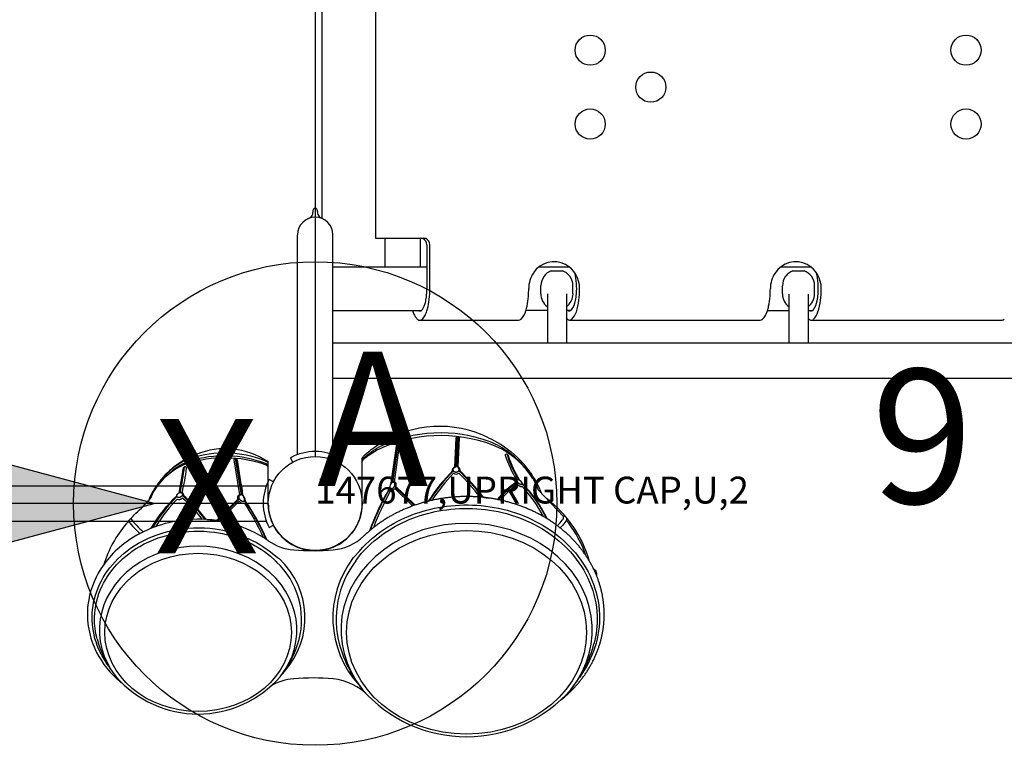
# Model space of a CAD drawing. Extents: x 6 to 730, y 6 to 587.
# Drawn here: x 498 to 534, y 300 to 327 of the extents above; entities that cross this region are included whole.
import ezdxf
from ezdxf.enums import TextEntityAlignment as Align

# ---------------------------------------------------------------- set-up
doc = ezdxf.new("R2010")
doc.units = 0
doc.header["$LTSCALE"] = 12
doc.header["$MEASUREMENT"] = 0
doc.layers.get('0').update_dxf_attribs({"linetype": 'CONTINUOUS'})
for name, color, linetype in [('27', 4, 'CONTINUOUS'), ('GT-COMPONENT_LINEWORK', 7, 'CONTINUOUS'), ('GT-FOOTING_HOLES', 20, 'CONTINUOUS')]:
    doc.layers.add(name, color=color, linetype=linetype)
doc.styles.add('NORMAL', font='romans.shx')
doc.styles.get("Standard").update_dxf_attribs({"font": 'romans.shx'})

# ---------------------------------------------------------------- blocks, each defined once
blk = doc.blocks.new('UCS_ICON')
h = blk.add_hatch(color=256)
h.paths.add_polyline_path([(24.204, 1.553), (24.204, -1.553), (30, 0)])
h.paths.add_polyline_path([(-1.553, 24.204), (1.553, 24.204), (0, 30)])
blk.add_lwpolyline([(24.204, 1.553), (24.204, -1.553), (30, 0)], close=True)
at = {"insert": (30, 0), "char_height": 5, "attachment_point": 4, "style": 'NORMAL'}
blk.add_mtext('X', dxfattribs=at)

msp = doc.modelspace()

# ---------------------------------------------------------------- linework, layer by layer
at = {"layer": 'GT-COMPONENT_LINEWORK'}
for p, q in [((508.526, 343.679), (508.526, 311.179)), ((510.775, 335.554), (510.775, 319.304)), ((508.776, 334.82), (508.776, 320.037)), ((508.443, 320.33), (508.443, 320.3)), ((508.609, 320.301), (508.609, 320.33)), ((508.776, 320.037), (508.776, 320.037)), ((507.869, 311.251), (507.869, 319.429)), ((509.184, 311.251), (509.184, 319.429)), ((510.775, 319.304), (512.558, 319.304)), ((511.119, 319.304), (511.119, 318.239)), ((512.434, 319.304), (512.434, 318.239)), ((512.686, 319.054), (512.686, 317.429)), ((512.795, 317.429), (512.795, 319.054)), ((509.184, 318.239), (512.686, 318.239)), ((516.869, 318.241), (517.978, 318.241)), ((517.317, 318.092), (517.736, 318.092)), ((525.869, 318.239), (526.978, 318.239)), ((526.317, 318.089), (526.736, 318.089)), ((516.926, 317.236), (516.926, 317.539)), ((517.172, 317.23), (517.172, 315.411)), ((517.881, 317.23), (517.881, 315.411)), ((518.126, 317.236), (518.126, 317.539)), ((525.926, 317.234), (525.926, 317.536)), ((526.172, 317.227), (526.172, 315.411)), ((526.881, 317.227), (526.881, 315.411)), ((527.126, 317.234), (527.126, 317.536)), ((509.184, 316.619), (512.479, 316.619)), ((516.374, 316.621), (517.172, 316.621)), ((517.881, 316.621), (518.059, 316.621)), ((525.374, 316.619), (526.172, 316.619)), ((526.881, 316.619), (527.059, 316.619)), ((512.422, 316.255), (516.096, 316.255)), ((517.993, 316.255), (525.104, 316.255)), ((527, 316.255), (534.112, 316.255)), ((509.184, 315.411), (543.869, 315.411)), ((509.184, 314.096), (543.869, 314.096)), ((513.72, 310.785), (513.776, 311.877)), ((513.762, 310.794), (513.83, 311.916)), ((513.798, 310.795), (513.866, 311.911)), ((513.828, 311.916), (513.864, 311.911)), ((513.845, 310.785), (513.901, 311.873)), ((513.901, 311.875), (513.901, 311.873)), ((510.389, 311.249), (510.514, 311.355)), ((511.359, 310.184), (511.566, 311.648)), ((511.38, 310.207), (511.594, 311.68)), ((511.411, 310.223), (511.627, 311.692)), ((511.474, 310.231), (511.682, 311.675)), ((511.593, 311.68), (511.626, 311.692)), ((515.82, 311.353), (516.052, 311.151)), ((505.494, 311.061), (505.709, 309.755)), ((505.54, 311.088), (505.768, 309.755)), ((505.542, 311.088), (505.579, 311.083)), ((505.577, 311.083), (505.802, 309.745)), ((506.607, 311.082), (506.776, 310.992)), ((506.776, 310.959), (506.627, 311.027)), ((506.776, 309.429), (506.776, 310.992)), ((507.691, 310.967), (507.609, 311.135)), ((509.45, 311.132), (509.361, 310.967)), ((510.276, 309.429), (510.276, 311.096)), ((510.294, 311.088), (510.365, 311.15)), ((510.36, 311.223), (510.389, 311.249)), ((515.669, 311.255), (515.697, 311.237)), ((503.606, 310.76), (503.443, 309.818)), ((503.467, 309.831), (503.635, 310.783)), ((503.626, 310.779), (503.659, 310.794)), ((503.724, 310.767), (503.725, 310.762)), ((506.776, 310.874), (506.673, 310.921)), ((506.974, 310.237), (506.81, 310.327)), ((513.674, 310.552), (513.674, 310.552)), ((513.874, 310.559), (513.874, 310.559)), ((513.874, 310.559), (513.875, 310.555)), ((516.56, 310.553), (516.58, 310.524)), ((516.622, 310.374), (516.64, 310.347)), ((516.641, 310.348), (516.755, 310.112)), ((474.349, 310.086), (506.704, 310.086)), ((502.513, 309.88), (502.688, 310.137)), ((502.594, 310.061), (502.596, 310.065)), ((511.318, 309.891), (511.318, 309.89)), ((511.467, 310.075), (512.212, 309.359)), ((511.478, 310.111), (512.249, 309.372)), ((511.487, 309.982), (511.487, 309.983)), ((511.487, 309.983), (512.151, 309.337)), ((516.755, 310.112), (516.83, 309.939)), ((516.83, 309.939), (517.772, 308.942)), ((504.849, 308.795), (505.693, 309.64)), ((504.887, 308.79), (505.706, 309.607)), ((514.656, 309.669), (514.657, 309.668)), ((514.816, 309.654), (514.969, 309.634)), ((506.776, 309.429), (474.276, 309.429)), ((504.963, 308.777), (505.687, 309.515)), ((505.879, 309.45), (505.879, 309.45)), ((501.625, 308.832), (501.742, 308.963)), ((501.625, 308.832), (501.626, 308.833)), ((501.742, 308.963), (501.783, 309.004)), ((504.331, 308.839), (504.332, 308.837)), ((504.489, 308.833), (504.824, 308.798)), ((517.786, 308.951), (517.772, 308.942)), ((517.786, 308.951), (517.792, 308.954)), ((517.792, 308.954), (517.792, 308.954)), ((517.875, 308.915), (517.851, 308.946)), ((517.878, 308.806), (517.969, 308.692)), ((474.349, 308.771), (506.704, 308.771)), ((504.969, 308.773), (504.969, 308.773)), ((504.969, 308.773), (505.116, 308.746)), ((506.81, 308.53), (506.974, 308.62)), ((506.861, 307.47), (507.036, 307.306)), ((506.921, 307.576), (507.127, 307.419)), ((507.127, 307.419), (507.183, 307.377)), ((509.938, 307.413), (509.972, 307.444)), ((509.971, 307.446), (510.172, 307.661)), ((510.043, 307.301), (510.074, 307.344)), ((510.072, 307.345), (510.241, 307.564)), ((507.036, 307.306), (507.09, 307.252)), ((518.988, 306.874), (518.999, 306.838)), ((507.301, 303.087), (507.377, 303.173))]:
    msp.add_line(p, q, dxfattribs=at)
msp.add_lwpolyline([(506.777, 308.042, 0.166779), (503.934, 308.835, 0.125657), (501.752, 308.173, 0.112536), (500.539, 306.992, 0.111866), (500.061, 305.662, 0.149475), (500.384, 303.889, 0.098926), (501.251, 302.8, 0.041867), (501.343, 302.735, -3.658774)], format="xyb", dxfattribs=at)
for centre, radius in [((518.768, 326.304), 0.562), ((532.766, 326.304), 0.562), ((521.026, 324.929), 0.562), ((518.768, 323.554), 0.562), ((532.766, 323.554), 0.562), ((508.526, 309.429), 1.75)]:
    msp.add_circle(centre, radius, dxfattribs=at)
for centre, radius, start, end in [((508.208, 320.264), 0.232, 319.4734, 344.7711), ((508.115, 320.289), 0.328, 344.7384, 355.6211), ((508.016, 320.299), 0.428, 355.2845, 0.1134), ((508.526, 320.33), 0.083, 0, 180), ((508.992, 320.3), 0.383, 179.7411, 189.8064), ((508.856, 320.274), 0.244, 189.3922, 229.9483), ((508.526, 319.429), 0.657, 0, 180), ((508.119, 320.391), 0.387, 293.7501, 301.2662), ((508.183, 320.289), 0.267, 300.8805, 318.8801), ((508.909, 320.334), 0.324, 229.5612, 237.9437), ((508.967, 320.426), 0.433, 237.8745, 245.0112), ((509.005, 320.503), 0.518, 244.7705, 245.9801), ((512.447, 319.071), 0.233, 68.4064, 89.878), ((512.435, 319.057), 0.251, 359.7853, 67.0478), ((512.556, 319.071), 0.233, 68.4064, 89.878), ((512.544, 319.057), 0.251, 359.7853, 67.0478), ((517.424, 317.511), 0.919, 62.3935, 147.1206), ((517.365, 317.441), 1.008, 359.6331, 61.2775), ((526.424, 317.508), 0.919, 62.3935, 147.1206), ((526.365, 317.438), 1.008, 359.6331, 61.2775), ((517.51, 317.434), 1.033, 146.1452, 180.1113), ((517.508, 317.557), 0.567, 109.6646, 144.1912), ((517.545, 317.557), 0.567, 35.8085, 70.3364), ((515.713, 317.43), 2.551, 355.4948, 13.154), ((526.51, 317.432), 1.033, 146.1452, 180.1113), ((526.508, 317.555), 0.567, 109.6646, 144.1912), ((526.545, 317.555), 0.567, 35.8085, 70.3364), ((524.713, 317.427), 2.551, 355.4948, 13.154), ((517.549, 317.519), 0.623, 143.6206, 178.201), ((517.503, 317.519), 0.623, 1.7997, 36.3794), ((526.549, 317.517), 0.623, 143.6206, 178.201), ((526.503, 317.517), 0.623, 1.7997, 36.3794), ((510.281, 317.421), 2.405, 352.5876, 0.1513), ((509.478, 317.411), 3.317, 351.4961, 358.7952), ((509.132, 317.428), 3.663, 358.631, 0.0045), ((512.901, 317.428), 3.576, 355.4556, 0.0398), ((517.523, 317.237), 0.596, 180.0363, 233.9627), ((517.53, 317.237), 0.597, 306.0464, 359.9544), ((516.237, 317.382), 2.025, 348.5661, 355.6824), ((515.6, 317.378), 2.774, 342.9002, 1.1768), ((521.901, 317.426), 3.576, 355.4556, 0.0398), ((526.523, 317.234), 0.596, 180.0363, 233.9627), ((526.53, 317.234), 0.597, 306.0464, 359.9544), ((525.237, 317.379), 2.025, 348.5661, 355.6824), ((524.6, 317.375), 2.774, 342.9002, 1.1768), ((511.542, 317.183), 1.119, 338.6776, 345.9402), ((510.934, 317.332), 1.746, 346.0497, 352.7245), ((510.587, 317.238), 2.194, 343.0494, 351.669), ((513.601, 317.362), 2.873, 348.262, 355.6696), ((517.427, 317.116), 0.806, 323.1699, 350.322), ((522.601, 317.359), 2.873, 348.262, 355.6696), ((526.427, 317.113), 0.806, 323.1699, 350.322), ((513.365, 316.978), 1.265, 196.578, 203.4483), ((512.43, 316.712), 0.114, 234.8755, 260.8458), ((512.42, 316.702), 0.103, 265.5593, 314.8827), ((512.341, 316.8), 0.228, 311.6251, 325.4474), ((512.144, 316.942), 0.471, 324.7933, 339.3631), ((511.693, 316.902), 1.038, 331.9026, 343.0016), ((515.729, 316.757), 0.657, 314.6981, 346.1501), ((514.575, 317.164), 1.879, 342.5225, 348.1305), ((517.997, 316.707), 0.105, 234.3945, 315.2373), ((517.604, 316.767), 0.679, 315.0191, 342.3837), ((524.729, 316.754), 0.657, 314.6981, 346.1501), ((523.575, 317.161), 1.879, 342.5225, 348.1305), ((526.997, 316.704), 0.105, 234.3945, 315.2373), ((526.604, 316.765), 0.679, 315.0191, 342.3837), ((512.883, 316.774), 0.742, 203.8197, 213.8469), ((512.511, 316.519), 0.291, 213.1105, 237.1138), ((512.422, 316.388), 0.133, 238.3155, 308.2889), ((512.344, 316.503), 0.271, 306.152, 322.1889), ((512.152, 316.658), 0.518, 321.6288, 331.7471), ((516.099, 316.406), 0.148, 270.4685, 308.7022), ((518.001, 316.39), 0.132, 204.3575, 309.1616), ((525.099, 316.403), 0.148, 270.4685, 308.7022), ((527.001, 316.387), 0.132, 204.3575, 309.1616), ((534.099, 316.403), 0.148, 270.4685, 308.7022), ((513.162, 308.144), 4.156, 63.9825, 122.39), ((513.199, 306.488), 5.471, 69.182, 116.1018), ((513.191, 306.832), 5.227, 69.315, 116.0529), ((513.822, 311.875), 0.046, 156.9956, 178.1999), ((513.882, 308.805), 3.137, 38.8371, 68.3915), ((505.169, 308.607), 2.862, 59.8345, 115.617), ((508.526, 309.429), 1.937, 61.5369, 118.2494), ((513.979, 308.695), 3.132, 32.4157, 68.1733), ((505.177, 308.354), 3.096, 113.7204, 146.4604), ((504.689, 308.872), 2.374, 109.3384, 149.8207), ((504.615, 308.828), 2.305, 109.3008, 138.4766), ((505.149, 306.455), 4.673, 70.9152, 107.5627), ((505.146, 306.963), 4.242, 68.8928, 107.7403), ((505.148, 307.277), 4.031, 68.4797, 107.9925), ((510.436, 310.957), 0.162, 128.5439, 167.2804), ((519.276, 312.356), 3.84, 197.004, 211.9843), ((515.645, 311.217), 0.0451, 57.2318, 151.4719), ((515.666, 311.25), 0.00585, 8.0409, 52.6692), ((519.746, 312.524), 4.269, 197.3564, 211.1356), ((515.693, 311.231), 0.00738, 13.9116, 55.3089), ((519.715, 312.498), 4.21, 197.5005, 211.4325), ((519.729, 312.483), 4.21, 197.5005, 211.2573), ((513.086, 308.119), 4.242, 34.5335, 45.6292), ((504.878, 308.333), 2.837, 120.7467, 140.5257), ((486.676, 313.099), 17.139, 349.0324, 352.2712), ((506.605, 310.696), 0.19, 25.5271, 67.6115), ((518.212, 306.063), 6.472, 134.6071, 147.7641), ((518.24, 306.052), 6.475, 134.8195, 147.5667), ((513.782, 310.639), 0.16, 104.033, 184.2172), ((513.754, 310.754), 0.0408, 78.046, 105.3873), ((513.808, 310.753), 0.0423, 75.1726, 102.7603), ((513.788, 310.697), 0.0979, 347.5835, 83.9796), ((513.785, 310.651), 0.148, 352.4324, 76.8761), ((508.54, 305.002), 7.794, 36.6566, 46.7177), ((508.526, 309.429), 1.937, 152.3545, 207.6455), ((518.332, 306.016), 6.502, 135.7562, 147.1056), ((513.772, 310.695), 0.173, 235.3715, 306.3067), ((508.528, 305.013), 7.701, 37.1872, 46.0281), ((518.536, 306.75), 4.296, 125.3821, 138.823), ((516.042, 310.267), 0.0642, 159.4225, 229.7981), ((516.065, 310.273), 0.0516, 58.9359, 76.0955), ((516.013, 310.088), 0.242, 19.4189, 62.857), ((513.822, 308.626), 3.348, 20.7463, 34.5296), ((504.471, 308.748), 2.291, 145.0146, 159.3149), ((520.871, 304.565), 11.018, 150.3598, 159.583), ((520.879, 304.553), 11.012, 150.4395, 159.3784), ((511.576, 310.004), 0.282, 133.9709, 177.9864), ((511.415, 309.959), 0.118, 166.4187, 214.7859), ((511.466, 310.111), 0.125, 100.1547, 116.0584), ((511.452, 310.14), 0.0935, 38.1846, 95.0116), ((511.424, 310.134), 0.12, 327.4195, 32.1969), ((518.592, 306.709), 4.332, 125.6834, 138.6355), ((518.705, 306.602), 4.425, 126.828, 138.1018), ((512.764, 306.761), 4.789, 27.0651, 43.6073), ((512.777, 306.754), 4.85, 25.9317, 44.4429), ((512.8, 306.746), 4.853, 25.7769, 44.8488), ((507.288, 305.678), 5.622, 134.2362, 149.6883), ((507.317, 305.675), 5.624, 134.5254, 149.5065), ((502.532, 309.839), 0.045, 115.8799, 143.8035), ((503.441, 309.785), 0.209, 253.2363, 310.2481), ((503.52, 309.795), 0.0471, 89.6966, 112.5907), ((503.526, 309.73), 0.112, 346.5307, 93.126), ((500.54, 305.945), 4.842, 36.6247, 51.336), ((500.572, 305.961), 4.837, 36.398, 51.59), ((505.748, 309.652), 0.116, 154.3538, 209.8098), ((505.742, 309.65), 0.111, 92.7286, 151.9428), ((505.731, 309.635), 0.126, 72.6855, 87.5571), ((505.68, 309.567), 0.215, 1.6184, 55.5933), ((505.677, 309.532), 0.247, 0.0918, 59.577), ((499.026, 304.771), 8.382, 23.2131, 34.9556), ((514.416, 306.034), 4.501, 16.0131, 52.7488), ((508.526, 309.423), 1.75, 179.8171, 0.1829), ((502.694, 307.775), 1.503, 135.2774, 143.5152), ((504.703, 311.316), 3.912, 218.7984, 228.7061), ((517.816, 308.917), 0.0447, 40.1873, 123.4297), ((517.824, 308.876), 0.0642, 20.1891, 36.8194), ((504.634, 305.949), 4.161, 139.1908, 163.0457), ((505.344, 311.986), 4.965, 220.4252, 227.6773), ((509.041, 309.568), 1.869, 274.7219, 313.8382), ((507.872, 309.606), 1.91, 234.9938, 265.5326), ((505.154, 305.177), 2.993, 317.9704, 47.3151), ((512.877, 305.172), 3.696, 142.6636, 222.6169), ((505.069, 305.105), 2.948, 345.3908, 46.732), ((512.906, 305.118), 3.6, 142.675, 195.3284), ((504.186, 305.415), 3.923, 195.1065, 218.3627), ((504.143, 305.415), 3.923, 321.6371, 344.4262), ((513.971, 305.434), 4.711, 195.6162, 218.2801), ((514.359, 305.434), 4.71, 321.7184, 344.8498), ((504.164, 305.65), 4.057, 221.1533, 318.8467), ((508.44, 293.635), 9.299, 85.3438, 94.4226), ((507.873, 300.999), 1.913, 94.4955, 121.4985), ((508.974, 300.782), 2.133, 43.7922, 84.0527), ((514.164, 305.908), 5.163, 221.08, 318.92)]:
    msp.add_arc(centre, radius, start, end, dxfattribs=at)
for centre, major_axis, ratio, start_param, end_param in [((513.821, 311.876), (-0.0414, 0.0176), 0.915074, 4.92766, 6.283828), ((513.856, 311.871), (-0.0428, -0.014), 0.899761, 3.141367, 4.260659), ((511.611, 311.643), (-0.0432, 0.0124), 0.862139, -0.922056, -0.001808), ((511.644, 311.654), (0.0441, 0.0039), 0.921232, 0.444602, 1.889226), ((505.536, 311.047), (-0.0443, 0.008), 0.90894, 4.742393, 6.12384), ((505.572, 311.043), (-0.0417, -0.0168), 0.881696, 3.138449, 4.225157), ((510.339, 311.046), (0.0625, 0), 0.959404, 2.35935, 3.141593), ((515.673, 311.199), (-0.0337, 0.0409), 0.84202, 4.494896, 4.983619), ((503.648, 310.742), (-0.0414, 0.0176), 0.879381, -0.702982, -0.00513), ((503.68, 310.757), (0.0416, 0.0171), 0.949506, 0.007901, 1.690951), ((516.569, 310.343), (-0.0527, -0.0337), 0.24753, 2.973456, 3.140915), ((516.586, 310.316), (-0.053, -0.0332), 0.240164, 2.979013, 3.140879), ((514.164, 304.721), (4.681, 0), 0.848048, 5.694105, 10.013858), ((504.164, 304.719), (3.679, 0), 0.848048, 5.691912, 10.016051)]:
    msp.add_ellipse(centre, major_axis=major_axis, ratio=ratio, start_param=start_param, end_param=end_param, dxfattribs=at)
for centre, major_axis in [((514.164, 304.633), (-4.47, 0)), ((504.164, 304.631), (-3.474, 0))]:
    msp.add_ellipse(centre, major_axis=major_axis, ratio=0.848048, dxfattribs=at)
for points in [[(513.899, 311.885), (513.9, 311.882), (513.901, 311.878), (513.901, 311.875)], [(514.985, 311.879), (515.287, 311.735), (515.57, 311.557), (515.82, 311.353)], [(510.335, 311.084), (510.477, 311.204), (510.63, 311.31), (510.791, 311.402)], [(510.365, 311.15), (510.53, 311.297), (510.708, 311.421), (510.895, 311.527)], [(510.514, 311.355), (510.647, 311.463), (510.788, 311.563), (510.936, 311.654)], [(511.566, 311.648), (511.566, 311.65), (511.567, 311.653), (511.568, 311.655)], [(505.614, 311.06), (505.616, 311.056), (505.617, 311.052), (505.617, 311.048)], [(505.617, 311.048), (505.674, 310.589), (505.768, 310.201), (505.823, 309.732)], [(510.276, 310.979), (510.276, 310.983), (510.277, 310.987), (510.278, 310.993)], [(515.605, 311.239), (515.605, 311.238), (515.605, 311.237), (515.604, 311.237)], [(515.604, 311.237), (515.604, 311.236), (515.604, 311.234), (515.604, 311.233)], [(515.671, 311.251), (515.671, 311.251), (515.671, 311.251), (515.671, 311.251)], [(515.7, 311.232), (515.7, 311.232), (515.7, 311.232), (515.7, 311.232)], [(503.739, 310.91), (503.632, 310.871), (503.528, 310.825), (503.428, 310.772)], [(503.725, 310.762), (503.692, 310.378), (503.62, 310.195), (503.566, 309.835)], [(503.721, 310.774), (503.722, 310.772), (503.723, 310.769), (503.724, 310.767)], [(514.754, 309.659), (514.453, 310.059), (514.159, 310.379), (513.873, 310.65)], [(511.318, 309.89), (511.09, 309.463), (510.879, 309.004), (510.691, 308.529)], [(501.783, 309.004), (501.958, 309.183), (502.153, 309.334), (502.304, 309.525)], [(502.495, 309.863), (502.449, 309.733), (502.382, 309.623), (502.304, 309.525)], [(502.419, 308.508), (502.706, 308.996), (503.023, 309.38), (503.366, 309.717)], [(502.496, 309.866), (502.496, 309.865), (502.495, 309.865), (502.495, 309.864)], [(502.495, 309.864), (502.495, 309.864), (502.495, 309.864), (502.495, 309.863)], [(503.38, 309.585), (503.126, 309.329), (502.851, 309.005), (502.584, 308.571)], [(504.331, 308.839), (504.062, 309.176), (503.809, 309.445), (503.575, 309.625)], [(506.699, 308.095), (506.459, 308.629), (506.193, 309.126), (505.89, 309.546)], [(514.656, 309.669), (514.099, 309.716), (513.531, 309.683), (512.986, 309.571)], [(505.879, 309.45), (506.142, 309.071), (506.376, 308.634), (506.59, 308.165)], [(518.605, 307.495), (518.45, 307.966), (518.222, 308.356), (517.969, 308.692)], [(507.724, 307.702), (508.212, 307.664), (508.707, 307.665), (509.195, 307.705)], [(518.885, 307.013), (518.936, 306.972), (518.971, 306.926), (518.988, 306.874)], [(518.988, 306.786), (518.997, 306.816), (518.996, 306.846), (518.988, 306.874)], [(518.999, 306.838), (519.007, 306.809), (519.009, 306.779), (519.004, 306.748)]]:
    msp.add_open_spline(points, degree=3, dxfattribs=at)
for points, knots in [([(510.276, 311.096), (510.276, 311.104), (510.277, 311.111), (510.282, 311.126), (510.285, 311.133), (510.294, 311.15), (510.302, 311.161), (510.318, 311.181), (510.326, 311.191), (510.343, 311.208), (510.351, 311.216), (510.36, 311.223)], [0, 0, 0, 0, 0.0239153, 0.0239153, 0.0500845, 0.0500845, 0.0893326, 0.0893326, 0.1277835, 0.1277835, 0.1628281, 0.1628281, 0.1628281, 0.1628281]), ([(513.667, 310.671), (513.665, 310.683), (513.666, 310.702), (513.675, 310.728), (513.684, 310.743), (513.694, 310.755), (513.703, 310.764), (513.714, 310.773), (513.727, 310.781), (513.74, 310.787), (513.752, 310.792), (513.759, 310.793), (513.763, 310.794)], [-3.525542, -3.525542, -3.525542, -3.525542, -3.2730584, -3.1468047, -3.020551, -2.9574241, -2.8942973, -2.8311704, -2.7680436, -2.7049167, -2.6733533, -2.6431128, -2.6431128, -2.6431128, -2.6431128]), ([(513.873, 310.65), (513.869, 310.643), (513.863, 310.636), (513.857, 310.629), (513.856, 310.629), (513.856, 310.628), (513.855, 310.627), (513.849, 310.621), (513.842, 310.615), (513.834, 310.609), (513.83, 310.607), (513.826, 310.604), (513.821, 310.602), (513.82, 310.601), (513.819, 310.6), (513.818, 310.6), (513.812, 310.597), (513.806, 310.594), (513.798, 310.592), (513.794, 310.59), (513.79, 310.589), (513.786, 310.588), (513.785, 310.588), (513.784, 310.588), (513.784, 310.588), (513.782, 310.588), (513.781, 310.588), (513.779, 310.587), (513.777, 310.587), (513.775, 310.587), (513.773, 310.587), (513.772, 310.587), (513.772, 310.587), (513.772, 310.587), (513.77, 310.587), (513.767, 310.587), (513.765, 310.587), (513.763, 310.587), (513.761, 310.587), (513.76, 310.587), (513.759, 310.587), (513.759, 310.587), (513.758, 310.587), (513.756, 310.588), (513.754, 310.588), (513.752, 310.589), (513.75, 310.589), (513.748, 310.589), (513.746, 310.59), (513.743, 310.591), (513.739, 310.592), (513.736, 310.593), (513.733, 310.594), (513.73, 310.596), (513.727, 310.597), (513.726, 310.597), (513.725, 310.598), (513.724, 310.598), (513.722, 310.599), (513.72, 310.6), (513.719, 310.601), (513.716, 310.602), (513.714, 310.604), (513.712, 310.605), (513.707, 310.608), (513.704, 310.611), (513.7, 310.614), (513.696, 310.617), (513.693, 310.621), (513.69, 310.624), (513.687, 310.628), (513.684, 310.631), (513.681, 310.635), (513.679, 310.638), (513.677, 310.641), (513.676, 310.645)], [-3.7223832, -3.7223832, -3.7223832, -3.7223832, -3.5815349, -3.5815349, -3.5815349, -3.5663797, -3.5663797, -3.5663797, -3.4399821, -3.4399821, -3.4399821, -3.3821044, -3.3821044, -3.3821044, -3.3691472, -3.3691472, -3.3691472, -3.299278, -3.299278, -3.299278, -3.262969, -3.262969, -3.262969, -3.2570071, -3.2570071, -3.2570071, -3.2452313, -3.2452313, -3.2452313, -3.2283905, -3.2283905, -3.2283905, -3.2275134, -3.2275134, -3.2275134, -3.209801, -3.209801, -3.209801, -3.1954477, -3.1954477, -3.1954477, -3.1920604, -3.1920604, -3.1920604, -3.1730442, -3.1730442, -3.1730442, -3.1566961, -3.1566961, -3.1566961, -3.1213232, -3.1213232, -3.1213232, -3.0859131, -3.0859131, -3.0859131, -3.0741583, -3.0741583, -3.0741583, -3.0504774, -3.0504774, -3.0504774, -3.0151115, -3.0151115, -3.0151115, -2.9506216, -2.9506216, -2.9506216, -2.873567, -2.873567, -2.873567, -2.7990384, -2.7990384, -2.7990384, -2.7337264, -2.7337264, -2.7337264, -2.7337264]), ([(515.982, 310.29), (515.988, 310.301), (515.999, 310.312), (516.022, 310.324), (516.034, 310.326), (516.057, 310.327), (516.067, 310.326), (516.078, 310.323)], [0, 0, 0, 0, 0.0731404, 0.0731404, 0.1347748, 0.1347748, 0.1782124, 0.1782124, 0.1782124, 0.1782124]), ([(516.049, 310.253), (516.043, 310.265), (516.037, 310.281), (516.037, 310.298), (516.041, 310.309), (516.047, 310.315), (516.053, 310.318), (516.058, 310.32), (516.065, 310.321), (516.074, 310.321), (516.084, 310.319), (516.089, 310.318), (516.092, 310.317)], [-3.5850615, -3.5850615, -3.5850615, -3.5850615, -3.3273513, -3.198485, -3.0696188, -2.9407525, -2.908536, -2.8763194, -2.8118863, -2.7474531, -2.7152366, -2.6840851, -2.6840851, -2.6840851, -2.6840851]), ([(511.467, 310.075), (511.464, 310.068), (511.461, 310.062), (511.458, 310.055), (511.456, 310.051), (511.454, 310.047), (511.452, 310.043), (511.446, 310.032), (511.439, 310.021), (511.43, 310.009), (511.428, 310.007), (511.427, 310.004), (511.425, 310.002), (511.422, 309.998), (511.419, 309.995), (511.416, 309.991), (511.412, 309.986), (511.407, 309.981), (511.403, 309.977), (511.401, 309.975), (511.4, 309.974), (511.398, 309.973), (511.395, 309.97), (511.392, 309.967), (511.389, 309.965), (511.386, 309.963), (511.384, 309.961), (511.382, 309.96), (511.381, 309.959), (511.38, 309.959), (511.379, 309.958), (511.379, 309.958), (511.379, 309.958), (511.379, 309.958), (511.378, 309.957), (511.377, 309.957), (511.376, 309.957), (511.374, 309.955), (511.372, 309.955), (511.37, 309.954), (511.37, 309.953), (511.369, 309.953), (511.368, 309.953), (511.367, 309.952), (511.366, 309.952), (511.365, 309.952), (511.361, 309.951), (511.358, 309.95), (511.355, 309.95), (511.352, 309.949), (511.349, 309.949), (511.346, 309.949), (511.344, 309.949), (511.341, 309.95), (511.339, 309.95), (511.335, 309.951), (511.331, 309.952), (511.327, 309.954), (511.325, 309.955), (511.323, 309.956), (511.322, 309.957), (511.317, 309.96), (511.313, 309.964), (511.31, 309.968), (511.308, 309.97), (511.307, 309.972), (511.306, 309.974), (511.303, 309.978), (511.301, 309.982), (511.3, 309.986)], [-3.6802003, -3.6802003, -3.6802003, -3.6802003, -3.5905115, -3.5905115, -3.5905115, -3.5400871, -3.5400871, -3.5400871, -3.3997259, -3.3997259, -3.3997259, -3.3716058, -3.3716058, -3.3716058, -3.3295264, -3.3295264, -3.3295264, -3.2745465, -3.2745465, -3.2745465, -3.2593404, -3.2593404, -3.2593404, -3.2264872, -3.2264872, -3.2264872, -3.2066754, -3.2066754, -3.2066754, -3.1979007, -3.1979007, -3.1979007, -3.196428, -3.196428, -3.196428, -3.1891176, -3.1891176, -3.1891176, -3.1715831, -3.1715831, -3.1715831, -3.164606, -3.164606, -3.164606, -3.1540262, -3.1540262, -3.1540262, -3.1189654, -3.1189654, -3.1189654, -3.0838904, -3.0838904, -3.0838904, -3.0487969, -3.0487969, -3.0487969, -2.9786529, -2.9786529, -2.9786529, -2.9427825, -2.9427825, -2.9427825, -2.8382711, -2.8382711, -2.8382711, -2.7913297, -2.7913297, -2.7913297, -2.6990356, -2.6990356, -2.6990356, -2.6990356]), ([(511.318, 309.89), (511.319, 309.89), (511.323, 309.888), (511.331, 309.885), (511.344, 309.883), (511.356, 309.884), (511.37, 309.886), (511.386, 309.891), (511.398, 309.897), (511.407, 309.903), (511.417, 309.909), (511.431, 309.92), (511.451, 309.938), (511.47, 309.959), (511.481, 309.975), (511.486, 309.982), (511.487, 309.982)], [2.9755008, 2.9755008, 2.9755008, 2.9755008, 2.9786184, 3.0488117, 3.0839084, 3.119005, 3.1541017, 3.17165, 3.1891983, 3.1979725, 3.2067467, 3.224295, 3.2593916, 3.329585, 3.3997783, 3.4036981, 3.4036981, 3.4036981, 3.4036981]), ([(511.411, 310.223), (511.418, 310.222), (511.419, 310.223), (511.421, 310.223), (511.422, 310.223), (511.423, 310.223), (511.424, 310.223), (511.427, 310.223), (511.429, 310.223), (511.431, 310.223), (511.436, 310.223), (511.44, 310.222), (511.443, 310.221), (511.451, 310.219), (511.457, 310.215), (511.462, 310.211), (511.462, 310.211), (511.462, 310.211), (511.462, 310.211), (511.463, 310.21), (511.464, 310.209), (511.465, 310.208), (511.466, 310.206), (511.467, 310.205), (511.468, 310.204), (511.47, 310.202), (511.472, 310.199), (511.473, 310.196), (511.475, 310.194), (511.476, 310.192), (511.476, 310.19), (511.478, 310.186), (511.479, 310.183), (511.48, 310.179), (511.48, 310.179), (511.48, 310.178), (511.48, 310.178), (511.483, 310.165), (511.484, 310.151), (511.482, 310.135), (511.482, 310.133), (511.482, 310.131), (511.482, 310.129), (511.481, 310.123), (511.48, 310.117), (511.478, 310.111)], [-3.5816864, -3.5816864, -3.5816864, -3.5816864, -3.5653485, -3.5653485, -3.5653485, -3.5524523, -3.5524523, -3.5524523, -3.5213356, -3.5213356, -3.5213356, -3.4632443, -3.4632443, -3.4632443, -3.335022, -3.335022, -3.335022, -3.33431, -3.33431, -3.33431, -3.3031216, -3.3031216, -3.3031216, -3.2719463, -3.2719463, -3.2719463, -3.209609, -3.209609, -3.209609, -3.1643288, -3.1643288, -3.1643288, -3.0919113, -3.0919113, -3.0919113, -3.0848881, -3.0848881, -3.0848881, -2.8354764, -2.8354764, -2.8354764, -2.7988715, -2.7988715, -2.7988715, -2.7107853, -2.7107853, -2.7107853, -2.7107853]), ([(516.053, 310.144), (516.054, 310.142), (516.057, 310.139), (516.064, 310.133), (516.073, 310.126), (516.08, 310.119), (516.087, 310.114), (516.094, 310.108), (516.102, 310.102), (516.111, 310.096), (516.122, 310.089), (516.136, 310.081), (516.15, 310.075), (516.16, 310.071), (516.17, 310.068), (516.18, 310.066), (516.189, 310.065), (516.196, 310.064), (516.201, 310.064), (516.204, 310.063), (516.207, 310.063), (516.213, 310.064), (516.22, 310.064), (516.226, 310.065), (516.232, 310.064), (516.232, 310.064), (516.232, 310.064), (516.232, 310.064), (516.232, 310.064)], [3.0676677, 3.0676677, 3.0676677, 3.0676677, 3.0708609, 3.1067413, 3.1426216, 3.1605618, 3.178502, 3.1964422, 3.2143824, 3.2323226, 3.2502628, 3.268203, 3.2861432, 3.2951133, 3.3040834, 3.3220236, 3.3399638, 3.357904, 3.3668741, 3.3758441, 3.3848142, 3.3937843, 3.4296647, 3.4655451, 3.4834853, 3.4924554, 3.5014255, 3.5016377, 3.5016377, 3.5016377, 3.5016377]), ([(516.24, 310.15), (516.238, 310.146), (516.236, 310.142), (516.233, 310.139), (516.231, 310.138), (516.229, 310.136), (516.227, 310.135), (516.224, 310.134), (516.222, 310.133), (516.219, 310.132), (516.218, 310.132), (516.218, 310.131), (516.217, 310.131), (516.217, 310.131), (516.217, 310.131), (516.216, 310.131), (516.215, 310.131), (516.214, 310.131), (516.213, 310.131), (516.212, 310.13), (516.21, 310.13), (516.207, 310.13), (516.205, 310.13), (516.203, 310.13), (516.2, 310.13), (516.2, 310.13), (516.199, 310.13), (516.199, 310.13), (516.198, 310.13), (516.197, 310.13), (516.197, 310.131), (516.196, 310.131), (516.195, 310.131), (516.194, 310.131), (516.194, 310.131), (516.193, 310.131), (516.192, 310.131), (516.191, 310.131), (516.189, 310.132), (516.188, 310.132), (516.186, 310.132), (516.184, 310.133), (516.182, 310.133), (516.181, 310.134), (516.179, 310.134), (516.177, 310.135), (516.176, 310.135), (516.175, 310.136), (516.174, 310.136), (516.173, 310.137), (516.172, 310.137), (516.171, 310.138), (516.168, 310.138), (516.166, 310.139), (516.164, 310.14), (516.162, 310.142), (516.16, 310.143), (516.158, 310.144), (516.156, 310.145), (516.154, 310.146), (516.152, 310.147), (516.15, 310.148), (516.148, 310.15), (516.146, 310.151), (516.144, 310.152), (516.142, 310.153), (516.141, 310.154), (516.139, 310.156), (516.137, 310.157), (516.136, 310.158), (516.134, 310.159), (516.132, 310.16), (516.131, 310.162), (516.129, 310.163), (516.128, 310.164), (516.126, 310.165), (516.123, 310.168), (516.12, 310.17), (516.117, 310.172), (516.115, 310.174), (516.112, 310.177), (516.11, 310.179), (516.105, 310.183), (516.1, 310.188), (516.096, 310.192), (516.092, 310.196), (516.088, 310.2), (516.084, 310.204), (516.077, 310.212), (516.071, 310.22), (516.065, 310.227)], [-3.786845, -3.786845, -3.786845, -3.786845, -3.644991, -3.644991, -3.644991, -3.573156, -3.573156, -3.573156, -3.501435, -3.501435, -3.501435, -3.492469, -3.492469, -3.492469, -3.483502, -3.483502, -3.483502, -3.465563, -3.465563, -3.465563, -3.429656, -3.429656, -3.429656, -3.393793, -3.393793, -3.393793, -3.38483, -3.38483, -3.38483, -3.375863, -3.375863, -3.375863, -3.36689, -3.36689, -3.36689, -3.357909, -3.357909, -3.357909, -3.339955, -3.339955, -3.339955, -3.322027, -3.322027, -3.322027, -3.304086, -3.304086, -3.304086, -3.295133, -3.295133, -3.295133, -3.286162, -3.286162, -3.286162, -3.268218, -3.268218, -3.268218, -3.250238, -3.250238, -3.250238, -3.232282, -3.232282, -3.232282, -3.214369, -3.214369, -3.214369, -3.196419, -3.196419, -3.196419, -3.178479, -3.178479, -3.178479, -3.160549, -3.160549, -3.160549, -3.142622, -3.142622, -3.142622, -3.10675, -3.10675, -3.10675, -3.070841, -3.070841, -3.070841, -2.999105, -2.999105, -2.999105, -2.927326, -2.927326, -2.927326, -2.784306, -2.784306, -2.784306, -2.784306]), ([(503.366, 309.705), (503.366, 309.711), (503.366, 309.721), (503.371, 309.743), (503.383, 309.767), (503.403, 309.789), (503.418, 309.801), (503.431, 309.811), (503.444, 309.82), (503.457, 309.826), (503.464, 309.829), (503.467, 309.83)], [-3.6957821, -3.6957821, -3.6957821, -3.6957821, -3.5689141, -3.4420222, -3.1882385, -3.0613466, -2.9979007, -2.9344547, -2.8710088, -2.8392858, -2.8084767, -2.8084767, -2.8084767, -2.8084767]), ([(503.565, 309.725), (503.564, 309.724), (503.563, 309.723), (503.562, 309.721), (503.558, 309.716), (503.554, 309.71), (503.548, 309.704), (503.546, 309.702), (503.544, 309.699), (503.541, 309.697), (503.536, 309.692), (503.531, 309.687), (503.524, 309.682), (503.522, 309.68), (503.519, 309.678), (503.516, 309.676), (503.513, 309.674), (503.511, 309.672), (503.508, 309.671), (503.507, 309.67), (503.505, 309.669), (503.503, 309.668), (503.499, 309.665), (503.495, 309.663), (503.491, 309.661), (503.486, 309.659), (503.481, 309.657), (503.476, 309.655), (503.475, 309.655), (503.475, 309.655), (503.475, 309.655), (503.473, 309.654), (503.471, 309.653), (503.469, 309.653), (503.467, 309.652), (503.466, 309.652), (503.465, 309.652), (503.464, 309.651), (503.463, 309.651), (503.462, 309.651), (503.46, 309.651), (503.457, 309.65), (503.455, 309.65), (503.455, 309.65), (503.455, 309.65), (503.455, 309.65), (503.453, 309.65), (503.451, 309.65), (503.449, 309.649), (503.447, 309.649), (503.445, 309.649), (503.443, 309.649), (503.442, 309.649), (503.442, 309.649), (503.441, 309.649), (503.44, 309.649), (503.439, 309.65), (503.437, 309.65), (503.432, 309.65), (503.428, 309.651), (503.424, 309.651), (503.422, 309.652), (503.421, 309.652), (503.419, 309.652), (503.414, 309.654), (503.409, 309.655), (503.405, 309.657), (503.403, 309.658), (503.401, 309.659), (503.399, 309.66), (503.398, 309.661), (503.398, 309.661), (503.397, 309.661), (503.392, 309.664), (503.389, 309.667), (503.385, 309.67), (503.38, 309.674), (503.376, 309.679), (503.373, 309.685)], [-3.687261, -3.687261, -3.687261, -3.687261, -3.6604219, -3.6604219, -3.6604219, -3.5454535, -3.5454535, -3.5454535, -3.4981706, -3.4981706, -3.4981706, -3.4031089, -3.4031089, -3.4031089, -3.3648216, -3.3648216, -3.3648216, -3.3318868, -3.3318868, -3.3318868, -3.3140993, -3.3140993, -3.3140993, -3.2695141, -3.2695141, -3.2695141, -3.2250188, -3.2250188, -3.2250188, -3.2234625, -3.2234625, -3.2234625, -3.2071819, -3.2071819, -3.2071819, -3.1962409, -3.1962409, -3.1962409, -3.1893377, -3.1893377, -3.1893377, -3.1715244, -3.1715244, -3.1715244, -3.1712548, -3.1712548, -3.1712548, -3.1537011, -3.1537011, -3.1537011, -3.1359046, -3.1359046, -3.1359046, -3.1308343, -3.1308343, -3.1308343, -3.1180903, -3.1180903, -3.1180903, -3.0668563, -3.0668563, -3.0668563, -3.0469945, -3.0469945, -3.0469945, -2.9758094, -2.9758094, -2.9758094, -2.9402144, -2.9402144, -2.9402144, -2.9245039, -2.9245039, -2.9245039, -2.8333308, -2.8333308, -2.8333308, -2.6914273, -2.6914273, -2.6914273, -2.6914273]), ([(503.501, 309.838), (503.505, 309.839), (503.508, 309.839), (503.511, 309.839), (503.514, 309.838), (503.517, 309.838), (503.519, 309.838), (503.522, 309.838), (503.525, 309.837), (503.527, 309.837), (503.529, 309.836), (503.532, 309.836), (503.534, 309.835), (503.537, 309.834), (503.541, 309.833), (503.544, 309.832), (503.544, 309.831), (503.545, 309.831), (503.545, 309.831), (503.549, 309.829), (503.552, 309.828), (503.555, 309.826), (503.56, 309.822), (503.565, 309.818), (503.568, 309.814), (503.572, 309.809), (503.575, 309.805), (503.577, 309.8), (503.578, 309.797), (503.579, 309.794), (503.58, 309.791), (503.58, 309.789), (503.58, 309.787), (503.581, 309.785), (503.582, 309.774), (503.581, 309.763), (503.577, 309.751)], [-3.8103452, -3.8103452, -3.8103452, -3.8103452, -3.7791968, -3.7791968, -3.7791968, -3.7486125, -3.7486125, -3.7486125, -3.7154653, -3.7154653, -3.7154653, -3.6836433, -3.6836433, -3.6836433, -3.6287853, -3.6287853, -3.6287853, -3.6199247, -3.6199247, -3.6199247, -3.5561581, -3.5561581, -3.5561581, -3.4288135, -3.4288135, -3.4288135, -3.3014765, -3.3014765, -3.3014765, -3.2238058, -3.2238058, -3.2238058, -3.1739256, -3.1739256, -3.1739256, -2.9190236, -2.9190236, -2.9190236, -2.9190236]), ([(505.693, 309.64), (505.691, 309.648), (505.687, 309.67), (505.689, 309.698), (505.698, 309.722), (505.709, 309.735), (505.72, 309.744), (505.729, 309.749), (505.738, 309.752), (505.745, 309.753), (505.754, 309.754), (505.76, 309.754), (505.768, 309.755)], [-3.6410445, -3.6410445, -3.6410445, -3.6410445, -3.5162499, -3.2666102, -3.1417903, -3.0169705, -2.9545605, -2.8921506, -2.8609456, -2.8297407, -2.7985357, -2.7683223, -2.7683223, -2.7683223, -2.7683223]), ([(505.89, 309.546), (505.887, 309.54), (505.884, 309.535), (505.881, 309.529), (505.88, 309.528), (505.879, 309.527), (505.878, 309.526), (505.874, 309.521), (505.869, 309.516), (505.862, 309.512), (505.861, 309.512), (505.86, 309.511), (505.859, 309.511), (505.855, 309.509), (505.851, 309.507), (505.846, 309.505), (505.843, 309.505), (505.84, 309.504), (505.837, 309.504), (505.834, 309.503), (505.831, 309.503), (505.828, 309.503), (505.826, 309.503), (505.823, 309.503), (505.82, 309.503), (505.819, 309.503), (505.818, 309.503), (505.817, 309.504), (505.815, 309.504), (505.813, 309.504), (505.811, 309.505), (505.809, 309.505), (505.807, 309.506), (505.805, 309.507), (505.804, 309.507), (505.803, 309.507), (505.802, 309.508), (505.801, 309.508), (505.8, 309.508), (505.8, 309.509), (505.799, 309.509), (505.799, 309.509), (505.798, 309.509), (505.796, 309.51), (505.794, 309.511), (505.792, 309.512), (505.792, 309.513), (505.791, 309.513), (505.791, 309.513), (505.787, 309.515), (505.784, 309.517), (505.781, 309.519), (505.778, 309.521), (505.776, 309.522), (505.774, 309.524), (505.771, 309.526), (505.768, 309.528), (505.766, 309.531), (505.764, 309.532), (505.763, 309.533), (505.761, 309.534), (505.758, 309.537), (505.755, 309.54), (505.752, 309.543), (505.75, 309.545), (505.748, 309.547), (505.746, 309.549), (505.736, 309.559), (505.729, 309.569), (505.722, 309.579), (505.716, 309.589), (505.71, 309.598), (505.706, 309.607)], [-3.6516346, -3.6516346, -3.6516346, -3.6516346, -3.5363159, -3.5363159, -3.5363159, -3.5117325, -3.5117325, -3.5117325, -3.3863592, -3.3863592, -3.3863592, -3.3710482, -3.3710482, -3.3710482, -3.3007647, -3.3007647, -3.3007647, -3.262413, -3.262413, -3.262413, -3.2305978, -3.2305978, -3.2305978, -3.2049376, -3.2049376, -3.2049376, -3.1954409, -3.1954409, -3.1954409, -3.1778754, -3.1778754, -3.1778754, -3.1602935, -3.1602935, -3.1602935, -3.1515135, -3.1515135, -3.1515135, -3.1464441, -3.1464441, -3.1464441, -3.1427202, -3.1427202, -3.1427202, -3.1251486, -3.1251486, -3.1251486, -3.121368, -3.121368, -3.121368, -3.0899953, -3.0899953, -3.0899953, -3.068336, -3.068336, -3.068336, -3.0373088, -3.0373088, -3.0373088, -3.0197541, -3.0197541, -3.0197541, -2.9790909, -2.9790909, -2.9790909, -2.9494208, -2.9494208, -2.9494208, -2.8088119, -2.8088119, -2.8088119, -2.6693016, -2.6693016, -2.6693016, -2.6693016]), ([(517.662, 302.111), (517.773, 302.19), (517.791, 302.205), (517.843, 302.25), (517.877, 302.281), (517.946, 302.343), (517.979, 302.375), (518.045, 302.439), (518.077, 302.471), (518.141, 302.537), (518.172, 302.57), (518.234, 302.638), (518.264, 302.672), (518.323, 302.741), (518.352, 302.775), (518.409, 302.846), (518.437, 302.881), (518.491, 302.953), (518.518, 302.989), (518.57, 303.063), (518.595, 303.099), (518.645, 303.174), (518.669, 303.212), (518.716, 303.287), (518.738, 303.325), (518.782, 303.401), (518.804, 303.439), (518.845, 303.516), (518.865, 303.555), (518.904, 303.634), (518.922, 303.673), (518.958, 303.752), (518.976, 303.792), (519.009, 303.872), (519.025, 303.913), (519.056, 303.993), (519.07, 304.034), (519.098, 304.116), (519.111, 304.157), (519.136, 304.239), (519.148, 304.281), (519.171, 304.364), (519.181, 304.406), (519.2, 304.489), (519.21, 304.531), (519.226, 304.615), (519.234, 304.656), (519.247, 304.74), (519.253, 304.782), (519.264, 304.866), (519.269, 304.908), (519.277, 304.992), (519.28, 305.034), (519.285, 305.119), (519.287, 305.161), (519.289, 305.245), (519.29, 305.288), (519.289, 305.372), (519.288, 305.414), (519.285, 305.499), (519.282, 305.541), (519.276, 305.625), (519.272, 305.667), (519.263, 305.751), (519.258, 305.793), (519.246, 305.877), (519.239, 305.919), (519.224, 306.003), (519.216, 306.044), (519.199, 306.127), (519.189, 306.169), (519.169, 306.251), (519.158, 306.292), (519.135, 306.374), (519.123, 306.415), (519.097, 306.496), (519.083, 306.537), (519.055, 306.617), (519.04, 306.658), (519.008, 306.737), (518.992, 306.777), (518.958, 306.856), (518.941, 306.896), (518.904, 306.974), (518.885, 307.012), (518.846, 307.09), (518.826, 307.128), (518.784, 307.204), (518.763, 307.242), (518.718, 307.317), (518.695, 307.355), (518.648, 307.429), (518.624, 307.466), (518.574, 307.54), (518.549, 307.576), (518.497, 307.648), (518.47, 307.684), (518.416, 307.754), (518.388, 307.789), (518.331, 307.858), (518.302, 307.893), (518.243, 307.96), (518.213, 307.994), (518.152, 308.06), (518.12, 308.093), (518.057, 308.158), (518.025, 308.19), (517.959, 308.253), (517.926, 308.284), (517.858, 308.345), (517.824, 308.375), (517.753, 308.435), (517.718, 308.465), (517.645, 308.523), (517.609, 308.552), (517.534, 308.609), (517.497, 308.636), (517.42, 308.691), (517.382, 308.718), (517.304, 308.771), (517.264, 308.797), (517.185, 308.847), (517.144, 308.872), (517.063, 308.921), (517.022, 308.945), (516.939, 308.991), (516.897, 309.014), (516.812, 309.059), (516.77, 309.08), (516.684, 309.123), (516.64, 309.144), (516.553, 309.184), (516.509, 309.203), (516.42, 309.242), (516.375, 309.26), (516.285, 309.296), (516.239, 309.314), (516.148, 309.347), (516.102, 309.364), (516.009, 309.395), (515.962, 309.41), (515.869, 309.439), (515.822, 309.453), (515.727, 309.48), (515.679, 309.493), (515.584, 309.517), (515.536, 309.529), (515.44, 309.551), (515.391, 309.561), (515.294, 309.581), (515.246, 309.59), (515.148, 309.607), (515.099, 309.615), (515.001, 309.63), (514.952, 309.637), (514.853, 309.649), (514.804, 309.654), (514.705, 309.664), (514.655, 309.668), (514.556, 309.676), (514.506, 309.679), (514.406, 309.684), (514.356, 309.685), (514.257, 309.688), (514.207, 309.688), (514.107, 309.688), (514.057, 309.688), (513.957, 309.685), (513.907, 309.683), (513.808, 309.678), (513.758, 309.675), (513.659, 309.667), (513.609, 309.663), (513.51, 309.653), (513.46, 309.647), (513.362, 309.635), (513.312, 309.628), (513.214, 309.613), (513.165, 309.605), (513.067, 309.587), (513.019, 309.578), (512.922, 309.558), (512.873, 309.547), (512.777, 309.525), (512.729, 309.513), (512.633, 309.489), (512.586, 309.476), (512.491, 309.449), (512.444, 309.434), (512.35, 309.405), (512.303, 309.39), (512.211, 309.358), (512.165, 309.341), (512.073, 309.307), (512.027, 309.29), (511.937, 309.253), (511.892, 309.235), (511.803, 309.196), (511.759, 309.176), (511.671, 309.135), (511.627, 309.114), (511.541, 309.071), (511.498, 309.049), (511.414, 309.004), (511.371, 308.981), (511.288, 308.934), (511.247, 308.91), (511.165, 308.86), (511.125, 308.835), (511.045, 308.784), (511.006, 308.758), (510.927, 308.704), (510.889, 308.677), (510.813, 308.622), (510.775, 308.594), (510.7, 308.536), (510.664, 308.507), (510.591, 308.448), (510.555, 308.418), (510.485, 308.357), (510.45, 308.326), (510.389, 308.27), (510.362, 308.245), (510.336, 308.22)], [5.492873, 5.492873, 5.492873, 5.492873, 5.507351, 5.507351, 5.536555, 5.536555, 5.565759, 5.565759, 5.594963, 5.594963, 5.624167, 5.624167, 5.653371, 5.653371, 5.682575, 5.682575, 5.711779, 5.711779, 5.740983, 5.740983, 5.770187, 5.770187, 5.79939, 5.79939, 5.828293, 5.828293, 5.857196, 5.857196, 5.886098, 5.886098, 5.915001, 5.915001, 5.943903, 5.943903, 5.972806, 5.972806, 6.001709, 6.001709, 6.030611, 6.030611, 6.059514, 6.059514, 6.088417, 6.088417, 6.117319, 6.117319, 6.14593, 6.14593, 6.174541, 6.174541, 6.203152, 6.203152, 6.231763, 6.231763, 6.260375, 6.260375, 6.288986, 6.288986, 6.317597, 6.317597, 6.346208, 6.346208, 6.374819, 6.374819, 6.40343, 6.40343, 6.432041, 6.432041, 6.460643, 6.460643, 6.489244, 6.489244, 6.517846, 6.517846, 6.546447, 6.546447, 6.575049, 6.575049, 6.60365, 6.60365, 6.632251, 6.632251, 6.660853, 6.660853, 6.689454, 6.689454, 6.718056, 6.718056, 6.746657, 6.746657, 6.775538, 6.775538, 6.804419, 6.804419, 6.8333, 6.8333, 6.862181, 6.862181, 6.891062, 6.891062, 6.919943, 6.919943, 6.948824, 6.948824, 6.977705, 6.977705, 7.006586, 7.006586, 7.035467, 7.035467, 7.064347, 7.064347, 7.093533, 7.093533, 7.122719, 7.122719, 7.151905, 7.151905, 7.181091, 7.181091, 7.210277, 7.210277, 7.239463, 7.239463, 7.268649, 7.268649, 7.297835, 7.297835, 7.327021, 7.327021, 7.356207, 7.356207, 7.385393, 7.385393, 7.414753, 7.414753, 7.444114, 7.444114, 7.473475, 7.473475, 7.502836, 7.502836, 7.532197, 7.532197, 7.561558, 7.561558, 7.590919, 7.590919, 7.62028, 7.62028, 7.649641, 7.649641, 7.679002, 7.679002, 7.708363, 7.708363, 7.737787, 7.737787, 7.767211, 7.767211, 7.796636, 7.796636, 7.82606, 7.82606, 7.855484, 7.855484, 7.884909, 7.884909, 7.914333, 7.914333, 7.943758, 7.943758, 7.973182, 7.973182, 8.002606, 8.002606, 8.032031, 8.032031, 8.061452, 8.061452, 8.090874, 8.090874, 8.120295, 8.120295, 8.149717, 8.149717, 8.179138, 8.179138, 8.20856, 8.20856, 8.237981, 8.237981, 8.267403, 8.267403, 8.296824, 8.296824, 8.326246, 8.326246, 8.355667, 8.355667, 8.385016, 8.385016, 8.414365, 8.414365, 8.443714, 8.443714, 8.473063, 8.473063, 8.502412, 8.502412, 8.531761, 8.531761, 8.56111, 8.56111, 8.590459, 8.590459, 8.619808, 8.619808, 8.649157, 8.649157, 8.678506, 8.678506, 8.701837, 8.701837, 8.701837, 8.701837]), ([(505.687, 309.515), (505.687, 309.515), (505.699, 309.508), (505.707, 309.499), (505.722, 309.485), (505.736, 309.474), (505.755, 309.462), (505.77, 309.453), (505.78, 309.449), (505.79, 309.444), (505.804, 309.44), (505.821, 309.437), (505.842, 309.436), (505.862, 309.44), (505.873, 309.445), (505.879, 309.45), (505.879, 309.45)], [2.945983, 2.945983, 2.945983, 2.945983, 2.9494416, 3.0197317, 3.0373043, 3.0900219, 3.1251669, 3.1427395, 3.1515257, 3.160312, 3.1778845, 3.1954571, 3.2306021, 3.3008923, 3.3711824, 3.3748477, 3.3748477, 3.3748477, 3.3748477]), ([(510.173, 307.66), (510.466, 307.999), (510.824, 308.304), (511.225, 308.555), (511.866, 308.956), (512.626, 309.224), (513.41, 309.326), (514.267, 309.439), (515.167, 309.355), (515.982, 309.082), (516.817, 308.803), (517.557, 308.327), (518.101, 307.723), (518.723, 307.03), (519.081, 306.175), (519.112, 305.303), (519.141, 304.48), (518.874, 303.654), (518.365, 302.957)], [0, 0, 0, 0, 3.800264, 3.800264, 3.800264, 9.880686, 9.880686, 9.880686, 16.541429, 16.541429, 16.541429, 23.377565, 23.377565, 23.377565, 31.206602, 31.206602, 31.206602, 38.596471, 38.596471, 38.596471, 38.596471]), ([(510.243, 307.563), (510.53, 307.895), (510.882, 308.195), (511.906, 308.836), (512.653, 309.099), (514.266, 309.31), (515.15, 309.228), (516.771, 308.685), (517.498, 308.218), (518.644, 306.944), (518.996, 306.104), (519.038, 304.896), (518.996, 304.544), (518.905, 304.203)], [0, 0, 0, 0, 3.800264, 3.800264, 9.880686, 9.880686, 16.541429, 16.541429, 23.377565, 23.377565, 31.206602, 31.206602, 34.414589, 34.414589, 34.414589, 34.414589]), ([(517.541, 308.604), (517.624, 308.684), (517.686, 308.752), (517.773, 308.872), (517.786, 308.916), (517.772, 308.942)], [-5.849958, -5.849958, -5.849958, -5.849958, -3.272553, -3.272553, -0.091937, -0.091937, -0.091937, -0.091937]), ([(517.883, 308.9), (517.906, 308.842), (517.875, 308.788), (517.782, 308.664), (517.723, 308.599), (517.645, 308.523)], [0, 0, 0, 0, 1.214872, 1.214872, 2.151723, 2.151723, 2.151723, 2.151723]), ([(500.833, 303.379), (500.709, 303.544), (500.603, 303.717), (500.516, 303.895), (500.192, 304.558), (500.127, 305.318), (500.341, 306.018), (500.563, 306.744), (501.076, 307.397), (501.782, 307.849), (502.632, 308.395), (503.741, 308.629), (504.793, 308.485), (505.592, 308.375), (506.347, 308.051), (506.921, 307.576)], [17.876957, 17.876957, 17.876957, 17.876957, 19.629618, 19.629618, 19.629618, 26.133073, 26.133073, 26.133073, 32.87558, 32.87558, 32.87558, 41.000766, 41.000766, 41.000766, 47.167055, 47.167055, 47.167055, 47.167055]), ([(500.399, 304.392), (500.264, 304.9), (500.27, 305.439), (500.641, 306.655), (501.144, 307.294), (502.665, 308.27), (503.75, 308.499), (505.561, 308.251), (506.293, 307.933), (506.861, 307.47)], [21.318315, 21.318315, 21.318315, 21.318315, 26.133073, 26.133073, 32.87558, 32.87558, 41.000766, 41.000766, 47.167055, 47.167055, 47.167055, 47.167055])]:
    msp.add_open_spline(points, degree=3, knots=knots, dxfattribs=at)
at = {"layer": 'GT-FOOTING_HOLES', "color": 4}
msp.add_circle((508.526, 309.429), 9, dxfattribs=at)

# ---------------------------------------------------------------- block references
at = {"layer": 'GT-FOOTING_HOLES'}
msp.add_blockref('UCS_ICON', (472.526, 309.429), dxfattribs=at)

# ---------------------------------------------------------------- texts
at = {"layer": '27', "color": 3}
msp.add_text('147677,UPRIGHT CAP,U,2', height=1, dxfattribs=at).set_placement((508.526, 309.429))
msp.add_text('147677,UPRIGHT CAP,U,2', height=1, dxfattribs=at).set_placement((508.526, 309.429))
msp.add_text('147677,UPRIGHT CAP,U,2', height=1, dxfattribs=at).set_placement((508.526, 309.429))
msp.add_text('147677,UPRIGHT CAP,U,2', height=1, dxfattribs=at).set_placement((508.526, 309.429))
msp.add_text('147677,UPRIGHT CAP,U,2', height=1, dxfattribs=at).set_placement((508.526, 309.429))
msp.add_text('147677,UPRIGHT CAP,U,2', height=1, dxfattribs=at).set_placement((508.526, 309.429))
msp.add_text('147677,UPRIGHT CAP,U,2', height=1, dxfattribs=at).set_placement((508.526, 309.429))
msp.add_text('147677,UPRIGHT CAP,U,2', height=1, dxfattribs=at).set_placement((508.526, 309.429))
at = {"layer": 'GT-FOOTING_HOLES', "color": 4, "style": 'NORMAL'}
msp.add_text('A', height=5, dxfattribs=at).set_placement((510.669, 311.929), align=Align.MIDDLE)
at = {"layer": 'GT-FOOTING_HOLES', "color": 7}
msp.add_text('9', height=5, dxfattribs=at).set_placement((533.026, 309.429), align=Align.RIGHT)

doc.saveas('drawing.dxf')
